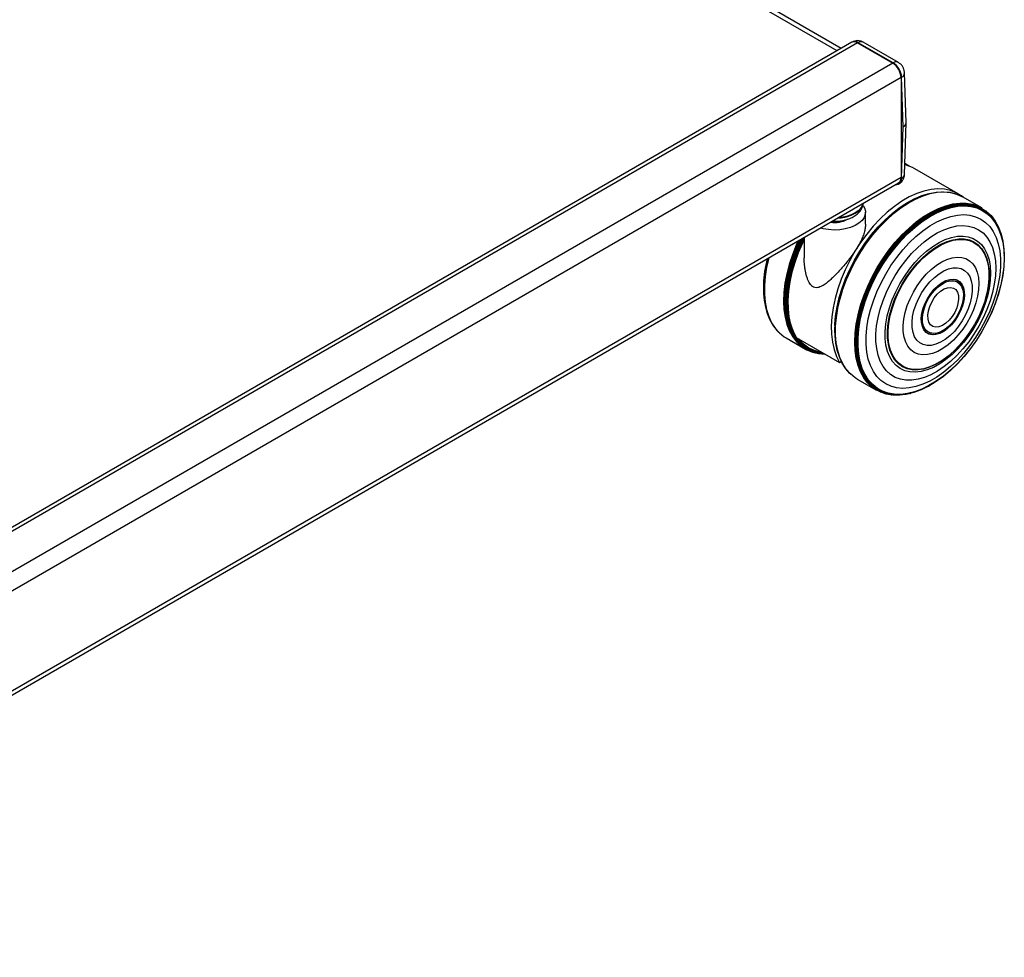
# Model space of a CAD drawing. Extents: x 5 to 292, y 5 to 205.
# Drawn here: x 210 to 223, y 103 to 116 of the extents above; entities that cross this region are included whole.
import ezdxf

# ---------------------------------------------------------------- set-up
doc = ezdxf.new("R2010")
doc.units = 0
doc.layers.get('0').update_dxf_attribs({"linetype": 'CONTINUOUS'})

msp = doc.modelspace()

# ---------------------------------------------------------------- linework, layer by layer
at = {"color": 7, "linetype": 'CONTINUOUS'}
for p, q in [((221.22206, 115.66951), (199.25879, 128.35001)), ((221.16465, 115.63637), (199.25879, 128.28372)), ((221.36713, 115.75327), (202.98235, 105.13881)), ((221.44713, 115.74534), (203.06235, 105.13089)), ((221.44713, 115.74534), (221.92796, 115.46773)), ((221.45392, 115.74763), (221.44854, 115.74453)), ((221.93475, 115.47002), (221.45392, 115.74763)), ((222.00475, 115.47696), (221.52392, 115.75456)), ((221.92796, 115.46773), (203.54318, 104.85328)), ((221.92936, 115.46691), (221.93475, 115.47002)), ((222.11034, 114.65269), (222.08932, 115.33581)), ((222.0411, 115.27177), (203.65632, 104.65732)), ((222.04838, 115.27435), (222.0411, 115.27014)), ((222.0411, 115.27177), (222.0411, 113.90006)), ((222.0411, 115.27014), (222.0411, 113.88536)), ((222.06932, 114.59405), (222.04838, 115.27435)), ((222.08932, 113.94256), (222.11035, 114.64986)), ((222.04838, 113.88957), (222.06932, 114.59405)), ((222.12507, 114.06706), (222.09339, 114.07924)), ((222.15253, 114.058), (222.09376, 114.09189)), ((222.82373, 113.67916), (222.22976, 114.02209)), ((203.64809, 103.22674), (222.00796, 113.82682)), ((222.0411, 113.90006), (203.65632, 103.2856)), ((222.00796, 113.81212), (222.01489, 113.81612)), ((222.0411, 113.88536), (222.04838, 113.88957)), ((222.41014, 113.68072), (222.40632, 113.67969)), ((222.60528, 113.70746), (222.59849, 113.70743)), ((222.78528, 113.67967), (222.77525, 113.68283)), ((223.14639, 113.48452), (222.88286, 113.63684)), ((221.55458, 113.26329), (221.55458, 113.42568)), ((222.08445, 113.53142), (222.08016, 113.52865)), ((223.20626, 113.44368), (223.20058, 113.44808)), ((223.30642, 113.34024), (223.30183, 113.3463)), ((220.71458, 113.08009), (220.71458, 112.80296)), ((223.41957, 113.09946), (223.41782, 113.10582)), ((223.45523, 112.83589), (223.4551, 112.84187)), ((220.15722, 112.35575), (220.15736, 112.34978)), ((222.84441, 112.44618), (222.84193, 112.44886)), ((223.18923, 112.2118), (223.19001, 112.21432)), ((220.19307, 112.09124), (220.19482, 112.08489)), ((220.30669, 111.84981), (220.31128, 111.84376)), ((221.13473, 111.89292), (221.13446, 111.88783)), ((220.4072, 111.74618), (220.41288, 111.74179)), ((220.46725, 111.7053), (220.73078, 111.55332)), ((220.60477, 111.71364), (221.19874, 111.37072)), ((222.45063, 111.77185), (222.45418, 111.77103)), ((221.16666, 111.53491), (221.16768, 111.53109)), ((222.82761, 111.58731), (222.8294, 111.58924)), ((220.82867, 111.51047), (220.8387, 111.50732)), ((221.19874, 111.37072), (221.22255, 111.38446)), ((221.23855, 111.35454), (221.24191, 111.34865)), ((221.3481, 111.21366), (221.35584, 111.20655)), ((221.44166, 111.14338), (221.7052, 110.99106)), ((222.41615, 111.04436), (222.4214, 111.04723)), ((221.76382, 110.96229), (221.77047, 110.95957)), ((221.90255, 110.92536), (221.9101, 110.92442)), ((222.16883, 110.9449), (222.17521, 110.94656))]:
    msp.add_line(p, q, dxfattribs=at)
at = {"color": 7, "linetype": 'CONTINUOUS', "flags": 128}
for points in [[(222.1497, 114.05901), (222.12155, 114.0724), (222.09352, 114.08361)], [(222.89155, 113.63182), (222.86784, 113.65036), (222.79695, 113.69351), (222.71915, 113.7241), (222.63523, 113.74181), (222.546, 113.74648), (222.45237, 113.73806), (222.35527, 113.71662), (222.25567, 113.68239), (222.15454, 113.63571), (222.05292, 113.57704), (221.9518, 113.50696), (221.85219, 113.42617), (221.75509, 113.33548), (221.66146, 113.23579), (221.57224, 113.1281), (221.48831, 113.01347), (221.41051, 112.89305), (221.33962, 112.76804), (221.27634, 112.63968), (221.2213, 112.50925), (221.17505, 112.37806), (221.13805, 112.2474), (221.11067, 112.11858), (221.09319, 111.99289), (221.08577, 111.87157), (221.08849, 111.75583), (221.10133, 111.64684), (221.12415, 111.54566), (221.15672, 111.45331), (221.19874, 111.37072)], [(221.13401, 111.87835), (221.14437, 112.00012), (221.16466, 112.12587), (221.19469, 112.25436), (221.23416, 112.38429), (221.28268, 112.51438), (221.33976, 112.64335), (221.40483, 112.7699), (221.47726, 112.89277), (221.55631, 113.01076), (221.64121, 113.12268), (221.73111, 113.22742), (221.82512, 113.32394), (221.9223, 113.41128), (222.02168, 113.48858), (222.12229, 113.55507), (222.22311, 113.61008), (222.32315, 113.65306), (222.40632, 113.67969)], [(221.13495, 111.8753), (221.14533, 111.99735), (221.16567, 112.12339), (221.19577, 112.25216), (221.23533, 112.38239), (221.28396, 112.51278), (221.34117, 112.64203), (221.40639, 112.76887), (221.47898, 112.89202), (221.55821, 113.01027), (221.6433, 113.12244), (221.7334, 113.22742), (221.82762, 113.32416), (221.92502, 113.4117), (222.02463, 113.48918), (222.12547, 113.55581), (222.22652, 113.61095), (222.32679, 113.65403), (222.42527, 113.68464), (222.521, 113.70247), (222.59849, 113.70743)], [(221.13805, 111.87072), (221.14846, 111.99307), (221.16885, 112.11943), (221.19902, 112.24853), (221.23868, 112.37908), (221.28743, 112.5098), (221.34478, 112.63938), (221.41017, 112.76653), (221.48294, 112.89), (221.56237, 113.00855), (221.64768, 113.121), (221.73801, 113.22625), (221.83247, 113.32323), (221.93011, 113.41099), (222.02997, 113.48866), (222.13106, 113.55546), (222.23237, 113.61074), (222.33289, 113.65393), (222.43162, 113.68462), (222.52759, 113.70249), (222.61984, 113.70737), (222.70745, 113.69921), (222.77525, 113.68283)], [(221.14546, 111.86465), (221.15588, 111.98721), (221.1763, 112.11376), (221.20653, 112.24307), (221.24625, 112.37383), (221.29508, 112.50476), (221.35252, 112.63455), (221.41801, 112.76191), (221.4909, 112.88557), (221.57046, 113.00431), (221.6559, 113.11694), (221.74638, 113.22236), (221.84099, 113.3195), (221.93879, 113.4074), (222.03881, 113.48519), (222.14006, 113.5521), (222.24153, 113.60746), (222.34221, 113.65073), (222.4411, 113.68146), (222.53723, 113.69936), (222.62962, 113.70425), (222.71737, 113.69608), (222.79961, 113.67493), (222.87551, 113.641), (222.88286, 113.63684)], [(221.17317, 113.34485), (221.22292, 113.34959), (221.29337, 113.36321), (221.35808, 113.38429), (221.41471, 113.41206), (221.46122, 113.44551), (221.49592, 113.48343), (221.51756, 113.52447), (221.52347, 113.5471)], [(221.52199, 113.54624), (221.51756, 113.531), (221.49592, 113.48997), (221.46122, 113.45204), (221.41471, 113.41859), (221.35808, 113.39082), (221.29337, 113.36975), (221.22292, 113.35612), (221.18597, 113.35224)], [(221.40756, 111.64991), (221.41268, 111.76987), (221.42786, 111.89447), (221.45297, 112.02249), (221.48774, 112.15265), (221.53183, 112.28366), (221.58481, 112.4142), (221.64615, 112.543), (221.71523, 112.66876), (221.79138, 112.79024), (221.87383, 112.90623), (221.96177, 113.01557), (222.05432, 113.11719), (222.15056, 113.21006), (222.24954, 113.29328), (222.35027, 113.366), (222.45175, 113.42751), (222.55297, 113.47719), (222.65292, 113.51456), (222.75062, 113.53924), (222.8451, 113.55099), (222.9354, 113.54968), (223.02064, 113.53533), (223.09997, 113.50809), (223.14639, 113.48452)], [(221.41588, 111.7091), (221.4263, 111.83157), (221.44671, 111.95805), (221.47691, 112.08726), (221.51661, 112.21794), (221.5654, 112.34878), (221.62281, 112.47848), (221.68825, 112.60575), (221.76109, 112.72933), (221.8406, 112.84799), (221.92598, 112.96055), (222.0164, 113.06589), (222.11094, 113.16296), (222.20868, 113.25081), (222.30863, 113.32855), (222.40981, 113.39541), (222.51121, 113.45074), (222.61183, 113.49397), (222.71065, 113.52468), (222.80671, 113.54257), (222.89904, 113.54746), (222.98673, 113.53929), (223.06891, 113.51815), (223.14476, 113.48425), (223.21353, 113.43793), (223.27452, 113.37965), (223.30183, 113.3463)], [(221.42445, 111.7065), (221.43485, 111.82871), (221.45522, 111.95492), (221.48536, 112.08386), (221.52497, 112.21426), (221.57366, 112.34482), (221.63094, 112.47425), (221.69625, 112.60125), (221.76894, 112.72457), (221.84827, 112.84298), (221.93348, 112.9553), (222.0237, 113.06042), (222.11805, 113.15728), (222.21557, 113.24494), (222.31532, 113.32252), (222.41628, 113.38924), (222.51747, 113.44445), (222.61787, 113.48759), (222.71649, 113.51824), (222.81234, 113.53609), (222.90448, 113.54096), (222.99199, 113.53281), (223.07399, 113.51172), (223.14968, 113.4779), (223.2183, 113.43167), (223.27916, 113.37351), (223.33168, 113.30399), (223.37531, 113.2238), (223.40964, 113.13374), (223.41782, 113.10582)], [(221.52157, 113.51991), (221.54077, 113.48734), (221.55349, 113.4432), (221.55193, 113.39846), (221.53616, 113.35465), (221.50672, 113.31326), (221.46461, 113.27569), (221.41126, 113.24324), (221.34848, 113.21699), (221.27842, 113.19785), (221.20346, 113.18647), (221.12616, 113.18324), (221.04915, 113.18826), (220.97504, 113.20137), (220.94063, 113.21059)], [(221.13473, 111.89292), (221.14458, 112.00468), (221.16478, 112.12983), (221.19466, 112.2577), (221.23395, 112.38701), (221.28223, 112.51648), (221.33903, 112.64483), (221.4038, 112.77077), (221.47588, 112.89306), (221.55455, 113.01048), (221.63905, 113.12186), (221.72852, 113.2261), (221.82207, 113.32216), (221.91879, 113.40909), (222.0177, 113.48602), (222.08016, 113.52865)], [(221.4336, 111.70533), (221.44395, 111.82709), (221.46424, 111.95283), (221.49427, 112.08129), (221.53374, 112.21121), (221.58225, 112.34129), (221.63932, 112.47023), (221.70438, 112.59677), (221.7768, 112.71963), (221.85584, 112.8376), (221.94073, 112.9495), (222.03062, 113.05423), (222.12461, 113.15074), (222.22178, 113.23807), (222.32115, 113.31536), (222.42175, 113.38183), (222.52256, 113.43684), (222.62258, 113.47982), (222.72084, 113.51035), (222.81633, 113.52814), (222.90813, 113.53299), (222.99531, 113.52487), (223.07701, 113.50386), (223.15242, 113.47016), (223.22078, 113.42411), (223.28143, 113.36616), (223.33374, 113.2969), (223.37722, 113.21701), (223.41141, 113.12728), (223.43599, 113.02861), (223.45071, 112.92197), (223.4551, 112.84187)], [(221.44368, 111.70495), (221.45398, 111.82611), (221.47418, 111.95123), (221.50406, 112.07906), (221.54333, 112.20834), (221.5916, 112.33777), (221.64839, 112.46608), (221.71313, 112.59199), (221.78519, 112.71425), (221.86385, 112.83164), (221.94832, 112.94299), (222.03776, 113.0472), (222.1313, 113.14324), (222.22798, 113.23014), (222.32687, 113.30705), (222.42696, 113.3732), (222.52728, 113.42793), (222.62682, 113.4707), (222.72458, 113.50108), (222.81961, 113.51878), (222.91096, 113.52361), (222.99771, 113.51553), (223.07901, 113.49462), (223.15404, 113.46109), (223.22207, 113.41526), (223.28241, 113.3576), (223.33448, 113.28868), (223.37773, 113.20918), (223.41176, 113.1199), (223.43622, 113.02171), (223.45087, 112.9156), (223.45556, 112.80262), (223.45024, 112.6839), (223.43497, 112.56061), (223.40991, 112.43397), (223.37529, 112.30526), (223.33146, 112.17574), (223.27887, 112.0467), (223.21802, 111.91944), (223.14954, 111.7952), (223.07408, 111.67523), (222.99242, 111.56071), (222.90535, 111.4528), (222.81375, 111.35255), (222.71852, 111.26097), (222.62061, 111.17896), (222.521, 111.10734), (222.42067, 111.04683), (222.32062, 110.99801), (222.22184, 110.96139), (222.12533, 110.93732), (222.03202, 110.92604), (221.94287, 110.92767), (221.85874, 110.94218), (221.78047, 110.96944), (221.70885, 111.00917), (221.64458, 111.06097), (221.58831, 111.12434), (221.54059, 111.19865), (221.5019, 111.28315), (221.47262, 111.377), (221.45304, 111.47927), (221.44336, 111.58895), (221.44368, 111.70495)], [(221.45329, 111.70639), (221.46353, 111.82677), (221.48359, 111.9511), (221.51328, 112.07812), (221.5523, 112.20658), (221.60026, 112.33519), (221.65669, 112.46269), (221.72103, 112.5878), (221.79263, 112.70928), (221.87079, 112.82592), (221.95472, 112.93656), (222.0436, 113.04011), (222.13654, 113.13554), (222.23261, 113.22189), (222.33087, 113.29831), (222.43033, 113.36404), (222.53001, 113.41842), (222.62891, 113.46092), (222.72606, 113.49111), (222.82048, 113.5087), (222.91125, 113.5135), (222.99745, 113.50547), (223.07823, 113.48469), (223.15279, 113.45137), (223.22038, 113.40584), (223.28034, 113.34854), (223.33207, 113.28006), (223.37506, 113.20106), (223.40887, 113.11235), (223.43317, 113.01478), (223.44773, 112.90935), (223.45239, 112.79709), (223.44711, 112.67912), (223.43193, 112.55661), (223.40703, 112.43078), (223.37263, 112.30288), (223.32908, 112.17418), (223.27682, 112.04597), (223.21636, 111.91951), (223.14831, 111.79606), (223.07334, 111.67685), (222.99219, 111.56307), (222.90568, 111.45583), (222.81466, 111.35622), (222.72003, 111.26522), (222.62275, 111.18374), (222.52377, 111.11257), (222.42407, 111.05244), (222.32466, 111.00394), (222.22651, 110.96755), (222.13061, 110.94363), (222.0379, 110.93243), (221.9493, 110.93404), (221.86571, 110.94846), (221.78794, 110.97554), (221.71677, 111.01502), (221.65292, 111.0665), (221.597, 111.12947), (221.54959, 111.2033), (221.51114, 111.28726), (221.48205, 111.38052), (221.46259, 111.48214), (221.45297, 111.59113), (221.45329, 111.70639)], [(221.56315, 111.7293), (221.57329, 111.84583), (221.5934, 111.96628), (221.62325, 112.08935), (221.66253, 112.21368), (221.71079, 112.33791), (221.76752, 112.46068), (221.83209, 112.58065), (221.90379, 112.6965), (221.98183, 112.80696), (222.06537, 112.91082), (222.15348, 113.00695), (222.2452, 113.09428), (222.33953, 113.17187), (222.43544, 113.23887), (222.53186, 113.29453), (222.62775, 113.33825), (222.72205, 113.36955), (222.81374, 113.38809), (222.9018, 113.39366), (222.98528, 113.38621), (223.06325, 113.36581), (223.13487, 113.33269), (223.19934, 113.28721), (223.25597, 113.22987), (223.30413, 113.1613), (223.34329, 113.08225), (223.37303, 112.99359), (223.39302, 112.89628), (223.40304, 112.79139), (223.40298, 112.68007), (223.39284, 112.56355), (223.37273, 112.4431), (223.34287, 112.32003), (223.3036, 112.1957), (223.25533, 112.07147), (223.19861, 111.94869), (223.13404, 111.82872), (223.06234, 111.71288), (222.9843, 111.60242), (222.90076, 111.49855), (222.81265, 111.40243), (222.72093, 111.31509), (222.6266, 111.2375), (222.53069, 111.17051), (222.43427, 111.11485), (222.33838, 111.07113), (222.24407, 111.03983), (222.15239, 111.02129), (222.06433, 111.01572), (221.98085, 111.02317), (221.90288, 111.04357), (221.83126, 111.07669), (221.76679, 111.12216), (221.71016, 111.1795), (221.662, 111.24807), (221.62284, 111.32713), (221.5931, 111.41579), (221.57311, 111.5131), (221.56309, 111.61799), (221.56315, 111.7293)], [(221.69743, 111.76135), (221.70718, 111.87075), (221.72677, 111.98398), (221.75596, 112.09964), (221.79439, 112.21634), (221.84159, 112.33266), (221.89699, 112.44718), (221.95991, 112.55852), (222.02961, 112.66533), (222.10522, 112.76631), (222.18583, 112.86023), (222.27046, 112.94595), (222.35809, 113.02244), (222.44765, 113.08876), (222.53806, 113.14411), (222.62821, 113.18781), (222.71701, 113.21935), (222.80339, 113.23833), (222.88629, 113.24452), (222.96471, 113.23785), (223.0377, 113.2184), (223.10437, 113.1864), (223.16392, 113.14225), (223.21561, 113.08648), (223.25882, 113.01977), (223.29304, 112.94292), (223.31783, 112.85687), (223.33291, 112.76267), (223.33808, 112.66145), (223.33329, 112.55445), (223.31859, 112.44297), (223.29417, 112.32835), (223.26031, 112.212), (223.21743, 112.09531), (223.16605, 111.97971), (223.1068, 111.86661), (223.04039, 111.75737), (222.96763, 111.65332), (222.8894, 111.55572), (222.80665, 111.46576), (222.72039, 111.38453), (222.63166, 111.31302), (222.54154, 111.25209), (222.45112, 111.20249), (222.36151, 111.16481), (222.27379, 111.13952), (222.18902, 111.12691), (222.10823, 111.12715), (222.03241, 111.14023), (221.96248, 111.166), (221.89927, 111.20413), (221.84357, 111.25416), (221.79604, 111.3155), (221.75727, 111.38739), (221.72772, 111.46896), (221.70776, 111.55922), (221.69762, 111.65708), (221.69743, 111.76135)], [(220.6341, 113.03362), (220.60709, 112.97416), (220.55443, 112.84353), (220.51068, 112.71248), (220.47626, 112.58229), (220.45152, 112.45429), (220.4367, 112.32972), (220.43196, 112.20983), (220.43734, 112.09582), (220.45278, 111.98882), (220.47813, 111.88988), (220.51315, 111.79999), (220.55748, 111.72005), (220.61068, 111.65086), (220.67223, 111.59309), (220.7415, 111.54732), (220.81782, 111.51401), (220.82867, 111.51047)], [(220.652, 113.04396), (220.61748, 112.96868), (220.5649, 112.83825), (220.52122, 112.70741), (220.48685, 112.57743), (220.46215, 112.44963), (220.44736, 112.32526), (220.44262, 112.20557), (220.44799, 112.09174), (220.46341, 111.9849), (220.48873, 111.88613), (220.52369, 111.79638), (220.56794, 111.71657), (220.62106, 111.64749), (220.68251, 111.58981), (220.75167, 111.54411), (220.82787, 111.51085), (220.91034, 111.49036), (220.99827, 111.48285), (221.00459, 111.48281)], [(220.66525, 113.0516), (220.62524, 112.96498), (220.5728, 112.83489), (220.52922, 112.70437), (220.49494, 112.57472), (220.47031, 112.44724), (220.45555, 112.32319), (220.45083, 112.2038), (220.45618, 112.09025), (220.47156, 111.98368), (220.49681, 111.88515), (220.53169, 111.79564), (220.57583, 111.71603), (220.62882, 111.64711), (220.69011, 111.58958), (220.7591, 111.544), (220.83511, 111.51083), (220.91737, 111.49039), (221.00443, 111.4829)], [(220.67391, 113.0566), (220.63037, 112.96273), (220.57804, 112.83293), (220.53456, 112.70271), (220.50036, 112.57335), (220.47578, 112.44616), (220.46106, 112.32238), (220.45634, 112.20326), (220.46169, 112.08997), (220.47703, 111.98365), (220.50223, 111.88534), (220.53702, 111.79603), (220.58107, 111.71659), (220.63393, 111.64784), (220.69508, 111.59043), (220.76392, 111.54496), (220.83975, 111.51186), (220.92183, 111.49146), (221.00235, 111.4841)], [(220.68833, 113.06493), (220.63895, 112.95927), (220.58687, 112.83009), (220.5436, 112.70049), (220.50957, 112.57176), (220.4851, 112.44517), (220.47045, 112.32199), (220.46576, 112.20343), (220.47108, 112.09069), (220.48635, 111.98487), (220.51142, 111.88703), (220.54605, 111.79815), (220.58989, 111.7191), (220.6425, 111.65067), (220.70336, 111.59354), (220.77186, 111.54828), (220.84734, 111.51534), (220.92902, 111.49504), (220.99528, 111.48818)], [(220.70034, 113.07186), (220.64616, 112.95664), (220.59435, 112.8281), (220.55129, 112.69914), (220.51742, 112.57104), (220.49308, 112.44508), (220.4785, 112.32251), (220.47383, 112.20454), (220.47912, 112.09235), (220.49432, 111.98706), (220.51927, 111.8897), (220.55372, 111.80126), (220.59734, 111.7226), (220.64969, 111.65451), (220.71025, 111.59766), (220.77842, 111.55262), (220.85352, 111.51985), (220.9348, 111.49965), (220.98573, 111.4937)], [(220.71187, 113.07852), (220.68885, 113.032), (220.63141, 112.90306), (220.58266, 112.7729), (220.54309, 112.64287), (220.51311, 112.51429), (220.49304, 112.38849), (220.48306, 112.26676), (220.4833, 112.15035), (220.49374, 112.04044), (220.51427, 111.93817), (220.53982, 111.85723)], [(220.71458, 113.0503), (220.69176, 113.0029), (220.63465, 112.87084), (220.5865, 112.73781), (220.54782, 112.60516), (220.519, 112.47424), (220.50032, 112.34641), (220.49199, 112.22297), (220.49409, 112.10519), (220.5066, 111.99427), (220.52939, 111.89135), (220.56222, 111.79749), (220.60477, 111.71364)], [(221.82387, 111.79582), (221.83346, 111.89954), (221.85304, 112.00703), (221.88234, 112.11679), (221.92095, 112.22728), (221.96833, 112.33695), (222.02381, 112.44426), (222.0866, 112.54769), (222.15584, 112.64581), (222.23055, 112.73723), (222.30967, 112.82066), (222.39211, 112.89495), (222.47669, 112.95904), (222.56224, 113.01203), (222.64756, 113.05319), (222.73143, 113.08193), (222.8127, 113.09785), (222.89021, 113.10072), (222.96289, 113.09051), (223.0297, 113.06737), (223.08971, 113.0316), (223.14208, 112.98372), (223.18608, 112.9244), (223.22108, 112.85447), (223.24659, 112.77492), (223.26227, 112.68685), (223.26787, 112.59151), (223.26334, 112.49024), (223.24873, 112.38445), (223.22424, 112.27563), (223.19022, 112.16531), (223.14715, 112.05504), (223.09564, 111.94636), (223.0364, 111.8408), (222.97026, 111.73985), (222.89816, 111.64492), (222.82111, 111.55733), (222.74019, 111.47833), (222.65653, 111.40903), (222.57132, 111.35038), (222.48573, 111.30322), (222.40099, 111.26821), (222.31827, 111.24585), (222.23874, 111.23643), (222.16352, 111.2401), (222.09365, 111.25681), (222.03013, 111.28632), (221.97384, 111.32822), (221.92557, 111.38191), (221.886, 111.44665), (221.85569, 111.52152), (221.83506, 111.60548), (221.8244, 111.69734), (221.82387, 111.79582)], [(221.85637, 111.80593), (221.86588, 111.90781), (221.88539, 112.01345), (221.91461, 112.12129), (221.95312, 112.22978), (222.00036, 112.33733), (222.05563, 112.44236), (222.11813, 112.54335), (222.18696, 112.63883), (222.26109, 112.7274), (222.33947, 112.80777), (222.42093, 112.87877), (222.5043, 112.93936), (222.58835, 112.98866), (222.67187, 113.02596), (222.75363, 113.0507), (222.83245, 113.06253), (222.90717, 113.06127), (222.9767, 113.04694), (223.04003, 113.01976), (223.09623, 112.98012), (223.1445, 112.92859), (223.18411, 112.86592), (223.2145, 112.79304), (223.23522, 112.711), (223.24597, 112.62101), (223.2466, 112.52436), (223.23708, 112.42248), (223.21757, 112.31684), (223.19001, 112.21432)], [(221.86503, 111.80631), (221.87448, 111.90747), (221.89385, 112.01236), (221.92287, 112.11944), (221.96111, 112.22716), (222.00801, 112.33394), (222.06289, 112.43823), (222.12495, 112.53851), (222.19328, 112.63331), (222.2669, 112.72125), (222.34471, 112.80105), (222.4256, 112.87155), (222.50838, 112.93171), (222.59184, 112.98066), (222.67476, 113.01769), (222.75595, 113.04226), (222.8342, 113.05401), (222.90839, 113.05276), (222.97743, 113.03853), (223.04031, 113.01154), (223.09612, 112.97218), (223.14404, 112.92101), (223.18338, 112.85879), (223.21355, 112.78643), (223.23413, 112.70497), (223.2448, 112.61561), (223.24542, 112.51965), (223.23597, 112.41849), (223.2166, 112.3136), (223.18759, 112.20652), (223.14935, 112.0988), (223.10245, 111.99202), (223.04757, 111.88773), (222.98551, 111.78745), (222.91717, 111.69265), (222.84356, 111.60471), (222.76574, 111.52491), (222.68485, 111.45441), (222.60208, 111.39425), (222.51862, 111.34529), (222.43569, 111.30826), (222.35451, 111.2837), (222.27625, 111.27195), (222.20206, 111.2732), (222.13302, 111.28742), (222.07014, 111.31442), (222.01433, 111.35378), (221.96641, 111.40495), (221.92708, 111.46716), (221.8969, 111.53953), (221.87633, 111.62099), (221.86565, 111.71035), (221.86503, 111.80631)], [(220.21479, 112.79153), (220.20281, 112.74217), (220.17814, 112.61452), (220.16337, 112.4903), (220.15864, 112.37075), (220.164, 112.25705), (220.1794, 112.15035), (220.20468, 112.05168), (220.2396, 111.96205), (220.28381, 111.88233), (220.30669, 111.84981)], [(220.22118, 112.79522), (220.20718, 112.738), (220.18245, 112.61008), (220.16765, 112.4856), (220.16291, 112.36579), (220.16828, 112.25186), (220.18371, 112.14492), (220.20905, 112.04605), (220.24405, 111.95623), (220.28835, 111.87635), (220.34151, 111.80719), (220.40301, 111.74946), (220.4072, 111.74618)], [(220.22887, 112.79966), (220.19976, 112.67323), (220.17971, 112.5467), (220.16965, 112.4242), (220.16971, 112.30695), (220.17987, 112.19613), (220.20004, 112.09282), (220.23002, 111.99806), (220.2695, 111.91278), (220.31809, 111.83784), (220.37532, 111.77398), (220.44062, 111.72184), (220.46725, 111.7053)], [(222.07139, 111.87582), (222.08025, 111.96379), (222.09902, 112.05526), (222.12733, 112.14844), (222.16462, 112.24152), (222.21018, 112.33269), (222.26311, 112.42018), (222.32239, 112.50228), (222.38686, 112.57739), (222.45526, 112.64406), (222.52628, 112.70098), (222.59851, 112.74705), (222.67057, 112.78137), (222.74104, 112.80327), (222.80855, 112.81232), (222.87179, 112.80836), (222.92953, 112.79145), (222.98065, 112.76193), (223.02414, 112.72037), (223.05917, 112.66758), (223.08505, 112.60459), (223.10128, 112.53262), (223.10753, 112.45307), (223.1037, 112.3675), (223.08986, 112.27756), (223.06626, 112.18501), (223.03338, 112.09165), (222.99186, 111.9993), (222.94249, 111.90975), (222.88625, 111.82475), (222.82422, 111.74595), (222.75762, 111.67489), (222.68774, 111.61295), (222.61594, 111.56133), (222.54362, 111.52104), (222.47219, 111.49286), (222.40303, 111.47734), (222.33749, 111.47479), (222.27685, 111.48525), (222.22229, 111.50852), (222.17487, 111.54415), (222.13551, 111.59144), (222.10498, 111.64947), (222.08388, 111.71712), (222.07261, 111.79306), (222.07139, 111.87582)], [(222.19181, 111.92144), (222.20032, 112.00051), (222.21877, 112.08289), (222.24671, 112.16653), (222.28346, 112.2494), (222.32811, 112.32943), (222.37956, 112.40467), (222.43654, 112.47326), (222.49766, 112.53351), (222.5614, 112.58394), (222.6262, 112.62331), (222.69046, 112.65064), (222.7526, 112.66526), (222.81108, 112.66682), (222.86448, 112.65527), (222.91147, 112.6309), (222.9509, 112.59431), (222.98179, 112.54641), (223.00339, 112.48836), (223.01516, 112.4216), (223.01682, 112.34778), (223.00832, 112.2687), (222.98987, 112.18633), (222.96193, 112.10268), (222.92518, 112.01981), (222.88053, 111.93978), (222.82908, 111.86454), (222.77209, 111.79595), (222.71098, 111.7357), (222.64724, 111.68527), (222.58244, 111.64591), (222.51818, 111.61858), (222.45604, 111.60395), (222.39755, 111.60239), (222.34415, 111.61394), (222.29716, 111.63831), (222.25773, 111.6749), (222.22684, 111.72281), (222.20524, 111.78085), (222.19347, 111.84761), (222.19181, 111.92144)], [(222.3191, 111.97665), (222.327, 112.04344), (222.34467, 112.11313), (222.3715, 112.18337), (222.4066, 112.25176), (222.44875, 112.31597), (222.49654, 112.37381), (222.54832, 112.42332), (222.60233, 112.46281), (222.65675, 112.49093), (222.7097, 112.50672), (222.7594, 112.50965), (222.80414, 112.49963), (222.84241, 112.47698), (222.8729, 112.44248), (222.89457, 112.39731), (222.90668, 112.343), (222.90883, 112.28141), (222.90093, 112.21462), (222.88327, 112.14492), (222.85643, 112.07468), (222.82133, 112.0063), (222.77918, 111.94209), (222.7314, 111.88424), (222.67962, 111.83474), (222.6256, 111.79525), (222.57119, 111.76713), (222.51823, 111.75134), (222.46853, 111.7484), (222.42379, 111.75843), (222.38552, 111.78108), (222.35504, 111.81558), (222.33337, 111.86075), (222.32125, 111.91506), (222.3191, 111.97665)], [(222.33093, 111.96824), (222.33604, 112.03251), (222.3511, 112.10031), (222.37559, 112.1692), (222.40861, 112.23668), (222.44896, 112.30032), (222.4952, 112.35782), (222.54565, 112.40709), (222.59849, 112.44637), (222.6518, 112.47422), (222.70367, 112.48964), (222.75221, 112.49207), (222.79567, 112.48143), (222.83248, 112.45811), (222.84193, 112.44886)], [(222.33521, 111.98405), (222.34307, 112.04935), (222.36075, 112.11751), (222.38761, 112.18608), (222.42269, 112.25256), (222.46471, 112.31456), (222.51215, 112.36983), (222.5633, 112.41639), (222.61632, 112.45254), (222.66928, 112.47698), (222.72027, 112.48883), (222.76745, 112.48765), (222.80912, 112.4735), (222.84376, 112.44688), (222.87012, 112.40876), (222.88726, 112.3605), (222.89455, 112.30386), (222.89173, 112.24089), (222.8789, 112.17386), (222.85653, 112.10518), (222.82542, 112.03735), (222.7867, 111.97282), (222.74176, 111.91392), (222.69224, 111.86277), (222.63992, 111.82123), (222.58669, 111.79079), (222.53448, 111.77257), (222.48517, 111.76721), (222.44054, 111.7749), (222.40222, 111.79538), (222.37158, 111.8279), (222.34973, 111.87129), (222.33746, 111.92397), (222.33521, 111.98405)], [(222.78313, 112.50613), (222.78945, 112.50442), (222.82962, 112.48532), (222.86238, 112.45414), (222.8866, 112.41193), (222.90145, 112.36014), (222.90644, 112.30051)], [(222.40806, 112.01755), (222.41582, 112.07578), (222.43375, 112.13655), (222.46095, 112.1968), (222.49606, 112.25353), (222.53731, 112.30387), (222.58264, 112.34532), (222.62977, 112.37578), (222.67634, 112.39374), (222.72001, 112.39829), (222.7586, 112.3892), (222.79017, 112.36693), (222.81314, 112.3326), (222.82635, 112.28793), (222.82914, 112.23515), (222.82138, 112.17692), (222.80345, 112.11615), (222.77625, 112.0559), (222.74114, 111.99917), (222.69989, 111.94883), (222.65456, 111.90738), (222.60743, 111.87692), (222.56086, 111.85896), (222.51719, 111.85441), (222.4786, 111.8635), (222.44703, 111.88577), (222.42406, 111.9201), (222.41085, 111.96477), (222.40806, 112.01755)], [(220.48852, 112.21288), (220.49366, 112.10013), (220.4968, 112.0707)], [(222.90644, 112.30051), (222.90139, 112.2351), (222.88648, 112.16611), (222.86221, 112.09591), (222.82941, 112.02688), (222.78919, 111.96137), (222.74293, 111.90161), (222.6922, 111.84965), (222.63873, 111.80724), (222.58434, 111.77584), (222.53088, 111.75651), (222.48017, 111.74991), (222.43394, 111.75626), (222.39376, 111.77536), (222.37165, 111.79421)], [(222.45063, 111.77185), (222.44871, 111.77231), (222.40839, 111.78937), (222.37542, 111.81875), (222.35099, 111.8594), (222.33598, 111.90984), (222.33093, 111.96824)], [(221.3481, 111.21366), (221.34094, 111.22037), (221.28411, 111.28437), (221.23592, 111.35941), (221.19685, 111.44474), (221.16728, 111.53952), (221.14751, 111.64281), (221.13773, 111.75357), (221.13805, 111.87072)], [(221.44166, 111.14338), (221.41368, 111.16086), (221.34867, 111.21327), (221.29175, 111.27737), (221.24349, 111.35252), (221.20435, 111.43799), (221.17473, 111.53293), (221.15493, 111.63638), (221.14514, 111.74732), (221.14546, 111.86465)], [(222.82761, 111.58731), (222.7635, 111.52252), (222.68203, 111.45152), (222.59867, 111.39093), (222.51461, 111.34163), (222.43109, 111.30433), (222.34933, 111.27959), (222.27051, 111.26776), (222.1958, 111.26902), (222.12627, 111.28334), (222.06294, 111.31053), (222.00673, 111.35017), (221.95847, 111.4017), (221.91885, 111.46437), (221.88846, 111.53725), (221.86774, 111.61928), (221.85699, 111.70928), (221.85637, 111.80593)], [(221.7052, 110.99106), (221.64542, 111.0319), (221.58418, 111.08992), (221.53129, 111.15935), (221.4873, 111.2395), (221.45263, 111.32956), (221.42764, 111.42866), (221.41257, 111.5358), (221.40756, 111.64991)], [(221.90255, 110.92536), (221.83543, 110.93808), (221.75632, 110.96563), (221.68392, 111.00579), (221.61896, 111.05816), (221.56208, 111.12221), (221.51384, 111.19732), (221.47473, 111.28273), (221.44514, 111.3776), (221.42535, 111.48098), (221.41556, 111.59185), (221.41588, 111.7091)], [(222.16883, 110.9449), (222.11202, 110.9322), (222.01791, 110.92083), (221.92798, 110.92247), (221.84312, 110.93711), (221.76417, 110.9646), (221.69193, 111.00467), (221.62711, 111.05693), (221.57034, 111.12085), (221.52221, 111.1958), (221.48318, 111.28103), (221.45365, 111.3757), (221.4339, 111.47886), (221.42414, 111.5895), (221.42445, 111.7065)], [(222.41615, 111.04436), (222.41542, 111.04396), (222.31487, 110.9949), (222.21561, 110.9581), (222.11862, 110.93391), (222.02485, 110.92258), (221.93525, 110.92421), (221.85071, 110.93879), (221.77205, 110.96619), (221.70008, 111.00611), (221.6355, 111.05817), (221.57895, 111.12186), (221.53099, 111.19653), (221.49211, 111.28144), (221.46268, 111.37576), (221.44301, 111.47854), (221.43328, 111.58876), (221.4336, 111.70533)]]:
    msp.add_lwpolyline(points, dxfattribs=at)
at = {"color": 7, "linetype": 'CONTINUOUS'}
for centre, radius, start, end in [((221.40025, 115.67992), 0.08048, 54.378702, 114.307038), ((221.49458, 115.69389), 0.06739, 64.198357, 127.115903), ((221.79545, 115.26059), 0.2459, 2.606876, 57.393124), ((221.97541, 115.4163), 0.06738, 64.147146, 127.120995), ((222.01861, 115.33854), 0.07076, 294.878884, 357.785907), ((221.98284, 113.59173), 0.49616, 60.154812, 77.139996), ((222.0231, 113.95142), 0.06681, 292.234511, 352.387425), ((221.97341, 113.8737), 0.06868, 267.421761, 9.779717), ((221.961, 113.89218), 0.08048, 305.692962, 5.621298), ((221.13681, 113.64312), 0.35694, 260.770539, 298.752736), ((222.41723, 112.164), 1.92932, 151.946307, 178.548292), ((221.53102, 112.40531), 1.37431, 163.759903, 193.210533), ((221.78594, 112.3771), 1.62886, 165.361716, 180.75099), ((222.07989, 111.79261), 0.94854, 174.998562, 207.504899), ((222.24833, 111.81101), 1.11635, 176.542082, 194.319264), ((221.01959, 111.99034), 0.49066, 215.65555, 264.34445), ((221.02028, 111.98994), 0.48258, 217.871609, 262.128391)]:
    msp.add_arc(centre, radius, start, end, dxfattribs=at)
for centre, major_axis, ratio, start_param, end_param in [((221.45441, 115.61728), (-0.08052, 0.13826), 0.57482463, 5.49562358, 6.20655738), ((221.93524, 115.33967), (-0.08052, 0.13826), 0.57482463, 3.92482725, 5.49562358), ((221.97032, 114.6512), (0.14004, 0.00007), 0.57735005, 5.49717779, 6.30064923), ((221.93524, 113.95489), (-0.07947, 0.13887), 0.57986491, 3.14379433, 3.92919249)]:
    msp.add_ellipse(centre, major_axis=major_axis, ratio=ratio, start_param=start_param, end_param=end_param, dxfattribs=at)
for points, knots in [([(221.52392, 115.75456), (221.51215, 115.76029), (221.48854, 115.77178), (221.44885, 115.77682), (221.40956, 115.77271), (221.38634, 115.76125), (221.37518, 115.75575)], [0, 0, 0, 0, 0.25133926, 0.50395404, 0.76179966, 1, 1, 1, 1]), ([(222.08932, 115.33581), (222.08761, 115.35092), (222.08446, 115.37877), (222.066, 115.41832), (222.04049, 115.45253), (222.01631, 115.46905), (222.00475, 115.47696)], [0, 0, 0, 0, 0.26521284, 0.48869535, 0.75554398, 1, 1, 1, 1]), ([(222.01382, 113.81616), (222.01522, 113.81675), (222.02964, 113.82278), (222.05089, 113.84344), (222.07362, 113.87532), (222.08637, 113.9093), (222.08839, 113.93202), (222.08932, 113.94256)], [0, 0, 0, 0, 0.02967484, 0.30423665, 0.55600997, 0.79393311, 1, 1, 1, 1]), ([(221.10375, 113.30477), (221.11001, 113.30421), (221.13949, 113.30158), (221.19314, 113.30502), (221.26206, 113.31539), (221.32761, 113.3346), (221.38786, 113.36194), (221.43843, 113.39633), (221.47799, 113.43597), (221.505, 113.47873), (221.52049, 113.51622), (221.52192, 113.53932), (221.52236, 113.54646)], [0, 0, 0, 0, 0.03224332, 0.15165855, 0.27159828, 0.39266173, 0.51558902, 0.64071331, 0.75074513, 0.85511164, 0.955254, 1, 1, 1, 1]), ([(221.55457, 113.26329), (221.55457, 113.26314), (221.55497, 113.25393), (221.55294, 113.22529), (221.54704, 113.18632), (221.53626, 113.14576), (221.52593, 113.11415), (221.51335, 113.08167), (221.49889, 113.04894), (221.48075, 113.01208), (221.45848, 112.97138), (221.43173, 112.92703), (221.40302, 112.88314), (221.37265, 112.83973), (221.34098, 112.79703), (221.30282, 112.74815), (221.25803, 112.69401), (221.20648, 112.63547), (221.15401, 112.57953), (221.10441, 112.53029), (221.05791, 112.48788), (221.02009, 112.45684), (220.98728, 112.43332), (220.95947, 112.41618), (220.93047, 112.4022), (220.8978, 112.3925), (220.86289, 112.39236), (220.82812, 112.40848), (220.80175, 112.43538), (220.78173, 112.46657), (220.76489, 112.5016), (220.75017, 112.54229), (220.73772, 112.58803), (220.7281, 112.63516), (220.71958, 112.69511), (220.71451, 112.75123), (220.71522, 112.79123), (220.71543, 112.80296)], [0, 0, 0, 0, 0.00030586, 0.01938565, 0.05811276, 0.07778446, 0.09852078, 0.11937469, 0.14056638, 0.16186187, 0.19103636, 0.22042399, 0.25021911, 0.28018202, 0.31060533, 0.34116234, 0.38723958, 0.4336653, 0.481084, 0.52881065, 0.56712503, 0.60563703, 0.62913541, 0.65273196, 0.676837, 0.70129957, 0.73112099, 0.75635187, 0.78155288, 0.80193763, 0.82285159, 0.84958256, 0.87659177, 0.90413959, 0.93179197, 0.98000412, 1, 1, 1, 1])]:
    msp.add_open_spline(points, degree=3, knots=knots, dxfattribs=at)

doc.saveas('drawing.dxf')
